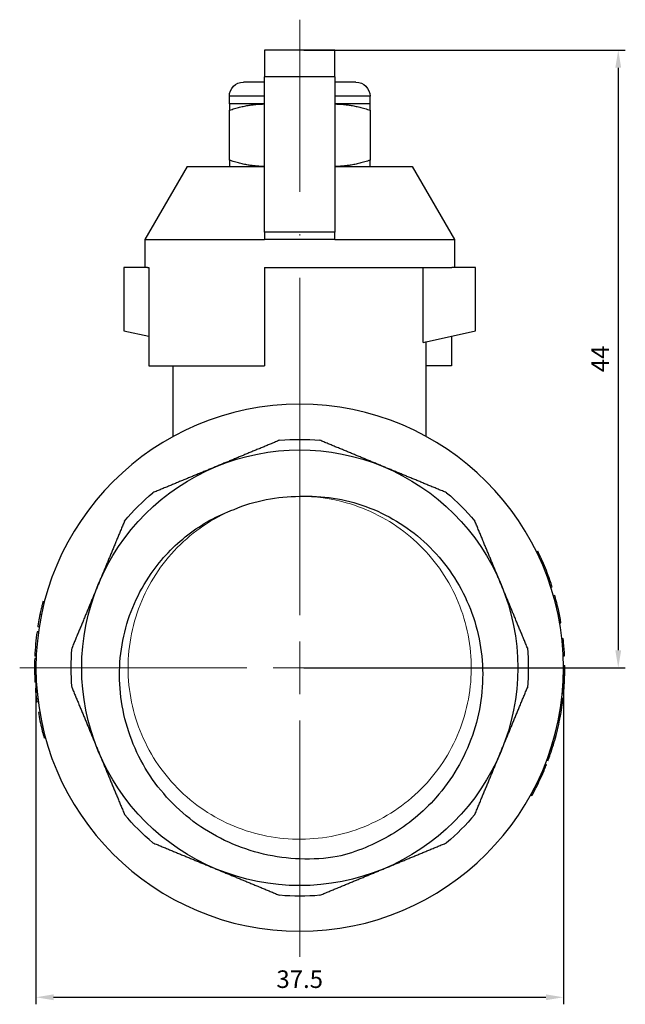
# Model space of a CAD drawing. Units: millimetres. Extents: x 416 to 3095, y 253 to 953.
# Drawn here: x 781 to 824, y 883 to 953 of the extents above; entities that cross this region are included whole.
import ezdxf

# ---------------------------------------------------------------- set-up
doc = ezdxf.new("R2010")
doc.units = ezdxf.units.MM
doc.linetypes.add('ACAD_ISO04W100', pattern=[30, 24, -3, 0, -3])
doc.layers.get('0').update_dxf_attribs({"color": 220})
for name, color, linetype, lineweight in [('Осевая', 1, 'ACAD_ISO04W100', 15), ('Основная толстая', 7, 'Continuous', 30), ('Основная тонкая', 7, 'Continuous', 15), ('Размеры', 7, 'Continuous', 18)]:
    doc.layers.add(name, color=color, linetype=linetype, lineweight=lineweight)
doc.styles.add('VALтекст', font='isocpeur.ttf', dxfattribs={"height": 2.5})
doc.dimstyles.new('VALразмер1', dxfattribs={"dimtxt": 2.5, "dimasz": 2.5, "dimexe": 1, "dimexo": 0.6, "dimgap": 1, "dimtad": 1, "dimdec": 1, "dimdsep": 46, "dimtxsty": 'VALтекст', "dimcen": 2.5, "dimclrt": 256, "dimadec": 0, "dimazin": 0, "dimtfac": 1, "dimtdec": 1, "dimtmove": 0, "dimatfit": 3, "dimfxl": 1, "dimarcsym": 0})

# ---------------------------------------------------------------- blocks, each defined once
blk = doc.blocks.new('*U306')
at = {"layer": 'Осевая', "color": 0, "transparency": 16777216}
for p, q in [((0, 3.75), (0, 46.107)), ((-20.35, 0), (-3.75, 0)), ((3.75, 0), (19.907, 0)), ((0, -20.554), (0, -3.75))]:
    blk.add_line(p, q, dxfattribs=at)
at = {"layer": 'Осевая', "color": 0, "linetype": 'Continuous', "transparency": 16777216}
for p, q in [((0, -1.875), (0, 1.875)), ((-1.875, 0), (1.875, 0))]:
    blk.add_line(p, q, dxfattribs=at)
blk = doc.blocks.new('A$C4DDF7F72')
at = {"layer": 'Основная толстая', "extrusion": (0, 1, -2.22045e-16)}
for p, q in [((-6.777, 43.939), (-6.777, 42.044)), ((-6.777, 43.939), (-6.777, 43.939)), ((-1.777, 43.939), (-6.777, 43.939)), ((-1.777, 43.939), (-6.777, 43.939)), ((-1.777, 42.044), (-1.777, 43.939)), ((-1.777, 43.939), (-1.777, 43.939)), ((-6.777, 31.002), (-6.777, 42.044)), ((-1.777, 42.044), (-6.777, 42.044)), ((-1.777, 42.044), (-1.777, 31.002)), ((-6.777, 41.664), (-8.277, 41.664)), ((-0.277, 41.664), (-1.777, 41.664)), ((-6.777, 40.664), (-9.277, 40.664)), ((-9.277, 40.11), (-9.277, 40.664)), ((0.723, 40.664), (-1.777, 40.664)), ((0.723, 40.11), (0.723, 40.664)), ((-6.777, 40.11), (-9.277, 40.11)), ((0.723, 40.11), (-1.777, 40.11)), ((-9.277, 36.11), (-9.277, 39.664)), ((0.723, 39.664), (0.723, 36.11)), ((-12.277, 35.664), (-15.277, 30.479)), ((-12.277, 35.664), (-6.777, 35.664)), ((-1.777, 35.664), (3.723, 35.664)), ((3.723, 35.664), (6.723, 30.479)), ((-6.777, 31.002), (-6.777, 30.479)), ((-1.777, 31.002), (-6.777, 31.002)), ((-1.777, 30.479), (-1.777, 31.002)), ((-15.277, 30.479), (-6.777, 30.479)), ((-15.277, 30.479), (-15.277, 28.479)), ((-1.777, 30.479), (-6.777, 30.479)), ((-1.777, 30.479), (6.723, 30.479)), ((6.723, 30.479), (6.723, 28.479)), ((-15.094, 28.479), (-16.777, 28.479)), ((-16.777, 28.479), (-16.777, 23.979)), ((-15.094, 28.479), (-15.013, 28.479)), ((-15.013, 28.479), (-15.013, 21.479)), ((-6.777, 28.479), (6.539, 28.479)), ((-6.777, 28.479), (-6.777, 21.479)), ((4.498, 23.151), (4.498, 28.479)), ((8.223, 28.479), (6.539, 28.479)), ((8.223, 23.979), (8.223, 28.479)), ((-16.777, 23.979), (-15.013, 23.587)), ((4.498, 23.151), (8.223, 23.979)), ((4.723, 16.449), (4.723, 23.201)), ((6.519, 23.6), (6.519, 21.479)), ((-15.013, 21.479), (-6.777, 21.479)), ((-13.277, 16.449), (-13.277, 21.479)), ((6.519, 21.479), (4.723, 21.479)), ((12.564, 8.241), (12.654, 8.285)), ((12.752, 7.847), (12.842, 7.889)), ((12.886, 7.55), (12.977, 7.59)), ((13.42, 6.194), (13.514, 6.227)), ((13.578, 5.721), (13.674, 5.752)), ((13.755, 5.136), (13.852, 5.163)), ((13.78, 5.048), (13.877, 5.075)), ((-22.434, 4.681), (-22.53, 4.706)), ((-22.645, 3.765), (-22.743, 3.785)), ((-22.803, 2.893), (-22.902, 2.908)), ((14.201, 3.18), (14.3, 3.197)), ((-22.853, 2.555), (-22.952, 2.568)), ((14.357, 2.081), (14.456, 2.092)), ((14.387, 1.786), (14.487, 1.796)), ((-23.009, 0.818), (-23.109, 0.823)), ((14.454, 0.846), (14.553, 0.85)), ((-23.016, 0.657), (-23.116, 0.661)), ((14.472, 0.17), (14.572, 0.171)), ((-23.018, -0.597), (-23.118, -0.6)), ((14.471, -0.259), (14.571, -0.26)), ((-22.999, -1.022), (-23.099, -1.028)), ((14.457, -0.773), (14.557, -0.777)), ((-22.972, -1.439), (-23.072, -1.447)), ((14.383, -1.832), (14.482, -1.842)), ((-22.896, -2.214), (-22.995, -2.226)), ((-22.87, -2.426), (-22.969, -2.439)), ((14.287, -2.632), (14.386, -2.646)), ((14.348, -2.162), (14.447, -2.173)), ((-22.76, -3.157), (-22.858, -3.174)), ((14.153, -3.445), (14.252, -3.464)), ((14.165, -3.382), (14.264, -3.4)), ((14.166, -3.376), (14.265, -3.394)), ((14.18, -3.302), (14.278, -3.32)), ((13.997, -4.194), (14.095, -4.217)), ((-22.513, -4.361), (-22.611, -4.384)), ((-22.448, -4.624), (-22.545, -4.648)), ((13.897, -4.611), (13.994, -4.635)), ((-22.355, -4.975), (-22.452, -5.002)), ((13.665, -5.444), (13.761, -5.473)), ((13.684, -5.382), (13.779, -5.411)), ((13.687, -5.372), (13.783, -5.4)), ((13.707, -5.302), (13.803, -5.33)), ((13.446, -6.12), (13.54, -6.153)), ((13.17, -6.866), (13.263, -6.903)), ((13.284, -6.569), (13.378, -6.604)), ((12.842, -7.648), (12.933, -7.689)), ((12.148, -9.042), (12.236, -9.091))]:
    blk.add_line(p, q, dxfattribs=at)
at = {"layer": 'Основная толстая', "extrusion": (0, -2.22045e-16, -1)}
blk.add_circle((4.277, 0), 18.75, dxfattribs=at)
for centre, radius, start, end in [((8.277, 40.664), 1, 360, 90), ((0.277, 40.664), 1, 90, 180), ((4.277, 0), 16.25, 84.97537, 95.02463), ((4.277, 0), 15.5, 67.5, 112.5), ((4.277, 0), 15.5, 22.5, 67.5), ((4.277, 0), 15.5, 112.5, 157.5), ((4.277, 0), 16.25, 39.97537, 50.02463), ((4.277, 0), 12.2, 67.5, 90), ((4.277, 0), 16.25, 129.97537, 140.02463), ((4.277, 0), 15.5, 337.5, 22.5), ((4.277, 0), 15.5, 157.5, 202.5), ((4.277, 0), 16.25, 354.97537, 5.02463), ((4.277, 0), 16.25, 174.97537, 185.02463), ((4.277, 0), 15.5, 292.5, 337.5), ((4.277, 0), 15.5, 202.5, 247.5), ((4.277, 0), 16.25, 309.97537, 320.02463), ((4.277, 0), 16.25, 219.97537, 230.02463), ((4.277, 0), 15.5, 247.5, 292.5), ((4.277, 0), 16.25, 264.97537, 275.02463)]:
    blk.add_arc(centre, radius, start, end, dxfattribs=at)
at = {"layer": 'Основная толстая'}
for start, end in [(24.74031, 26.07409), (17.76681, 19.28995), (9.76417, 15.61795), (172.16917, 177.49827), (5.46645, 6.3721), (181.824, 183.12544), (357.6367, 359.20924), (186.78194, 187.43474), (351.93111, 353.38015), (349.60935, 349.62582), (193.44802, 194.27658), (194.27658, 195.38759), (345.76446, 347.07353), (343.31921, 343.35214), (339.49078, 340.94805)]:
    blk.add_arc((-4.277, 0), 18.85, start, end, dxfattribs=at)
for points, weights in [([(-9.277, 40.11), (-9.277, 40.11), (-9.277, 39.664)], [1, 1.0379548493, 1]), ([(-9.277, 39.664), (-7.938, 40.11), (-6.777, 40.11)], [1, 1.0379548493, 1]), ([(-1.777, 40.11), (-0.617, 40.11), (0.723, 39.664)], [1, 1.0379548493, 1]), ([(0.723, 39.664), (0.723, 40.11), (0.723, 40.11)], [1, 1.0379548493, 1]), ([(-6.777, 35.664), (-7.938, 35.664), (-9.277, 36.11)], [1, 1.0379548493, 1]), ([(-9.277, 36.11), (-9.277, 35.664), (-9.277, 35.664)], [1, 1.0379548493, 1]), ([(0.723, 36.11), (-0.617, 35.664), (-1.777, 35.664)], [1, 1.0379548493, 1]), ([(0.723, 35.664), (0.723, 35.664), (0.723, 36.11)], [1, 1.0379548493, 1]), ([(-5.701, 16.188), (-8.008, 15.232), (-10.209, 14.32)], [1, 1.01202448013, 1]), ([(1.654, 14.32), (-0.547, 15.232), (-2.854, 16.188)], [1, 1.01202448013, 1]), ([(-10.209, 14.32), (-12.41, 13.408), (-14.717, 12.453)], [1, 1.01202448013, 1]), ([(6.163, 12.453), (3.855, 13.408), (1.654, 14.32)], [1, 1.01202448013, 1]), ([(-16.73, 10.44), (-17.686, 8.133), (-18.597, 5.932)], [1, 1.01202448013, 1]), ([(10.043, 5.932), (9.131, 8.133), (8.175, 10.44)], [1, 1.01202448013, 1]), ([(-18.597, 5.932), (-19.509, 3.731), (-20.465, 1.423)], [1, 1.01202448013, 1]), ([(11.91, 1.423), (10.954, 3.731), (10.043, 5.932)], [1, 1.01202448013, 1]), ([(-20.465, -1.423), (-19.509, -3.731), (-18.597, -5.932)], [1, 1.01202448013, 1]), ([(10.043, -5.932), (10.954, -3.731), (11.91, -1.423)], [1, 1.01202448013, 1]), ([(-18.597, -5.932), (-17.686, -8.133), (-16.73, -10.44)], [1, 1.01202448013, 1]), ([(8.175, -10.44), (9.131, -8.133), (10.043, -5.932)], [1, 1.01202448013, 1]), ([(-14.717, -12.453), (-12.41, -13.408), (-10.209, -14.32)], [1, 1.01202448013, 1]), ([(1.654, -14.32), (3.855, -13.408), (6.163, -12.453)], [1, 1.01202448013, 1]), ([(-10.209, -14.32), (-8.008, -15.232), (-5.701, -16.188)], [1, 1.01202448013, 1]), ([(-2.854, -16.188), (-0.547, -15.232), (1.654, -14.32)], [1, 1.01202448013, 1])]:
    blk.add_rational_spline(points, weights, degree=2, dxfattribs=at)
for points, knots in [([(-4.277, 12.2), (-2.679, 12.267), (-1.083, 12.018), (1.95, 10.919), (3.355, 10.07), (5.782, 7.867), (6.774, 6.527), (8.205, 3.521), (8.621, 1.879), (8.806, -1.497), (8.564, -3.199), (7.438, -6.441), (6.554, -7.947), (4.496, -10.275), (3.429, -11.16), (1.051, -12.586), (-0.248, -13.114), (-1.605, -13.437)], [0, 0, 0, 0, 0.479967, 0.479967, 0.967508, 0.967508, 1.46262, 1.46262, 1.965301, 1.965301, 2.475549, 2.475549, 2.993361, 2.993361, 3.406009, 3.406009, 3.823366, 3.823366, 3.823366, 3.823366]), ([(-1.605, -13.437), (-3.352, -13.717), (-5.138, -13.656), (-8.559, -12.854), (-10.164, -12.131), (-12.983, -10.12), (-14.175, -8.86), (-15.992, -5.973), (-16.607, -4.38), (-17.183, -1.07), (-17.147, 0.612), (-16.435, 3.842), (-15.774, 5.361), (-14.113, 7.754), (-13.233, 8.682), (-11.231, 10.228), (-10.126, 10.839), (-8.946, 11.271)], [0, 0, 0, 0, 0.531057, 0.531057, 1.054535, 1.054535, 1.570431, 1.570431, 2.078743, 2.078743, 2.579469, 2.579469, 3.072607, 3.072607, 3.455053, 3.455053, 3.832776, 3.832776, 3.832776, 3.832776]), ([(12.977, 7.59), (12.967, 7.613), (12.955, 7.639), (12.943, 7.668), (12.93, 7.697), (12.917, 7.725), (12.904, 7.753), (12.892, 7.781), (12.88, 7.808), (12.868, 7.832), (12.857, 7.857), (12.849, 7.876), (12.842, 7.889)], [0, 0, 0, 0, 1, 1, 1, 2, 2, 2, 3, 3, 3, 4, 4, 4, 4]), ([(-22.53, 4.706), (-22.53, 4.706), (-22.535, 4.688), (-22.545, 4.651), (-22.554, 4.614), (-22.568, 4.557), (-22.587, 4.48), (-22.606, 4.404), (-22.629, 4.308), (-22.655, 4.192), (-22.682, 4.077), (-22.711, 3.941), (-22.743, 3.785)], [0, 0, 0, 0, 1, 1, 1, 2, 2, 2, 3, 3, 3, 4, 4, 4, 4]), ([(14.571, -0.26), (14.572, -0.209), (14.572, -0.162), (14.572, -0.118), (14.573, -0.03), (14.573, 0.04), (14.572, 0.092), (14.572, 0.144), (14.572, 0.171), (14.572, 0.171)], [1.501101, 1.501101, 1.501101, 1.501101, 2, 2, 2, 3, 3, 3, 4, 4, 4, 4]), ([(14.482, -1.842), (14.482, -1.842), (14.485, -1.816), (14.49, -1.765), (14.495, -1.714), (14.501, -1.641), (14.509, -1.548), (14.517, -1.454), (14.525, -1.342), (14.534, -1.21), (14.542, -1.079), (14.55, -0.934), (14.557, -0.777)], [0, 0, 0, 0, 1, 1, 1, 2, 2, 2, 3, 3, 3, 4, 4, 4, 4]), ([(-23.072, -1.447), (-23.057, -1.632), (-23.042, -1.794), (-23.028, -1.933), (-23.014, -2.071), (-23.002, -2.169), (-22.995, -2.226)], [0, 0, 0, 0, 1, 1, 1, 2, 2, 2, 2]), ([(14.252, -3.464), (14.254, -3.451), (14.256, -3.439), (14.259, -3.426), (14.261, -3.414), (14.263, -3.405), (14.264, -3.4)], [0, 0, 0, 0, 1, 1, 1, 2, 2, 2, 2]), ([(14.265, -3.394), (14.265, -3.391), (14.267, -3.382), (14.269, -3.368), (14.272, -3.354), (14.275, -3.338), (14.278, -3.32)], [0, 0, 0, 0, 1, 1, 1, 2, 2, 2, 2]), ([(13.761, -5.473), (13.765, -5.457), (13.769, -5.444), (13.772, -5.434), (13.776, -5.424), (13.778, -5.416), (13.779, -5.411)], [0, 0, 0, 0, 1, 1, 1, 2, 2, 2, 2]), ([(13.783, -5.4), (13.784, -5.397), (13.786, -5.388), (13.79, -5.374), (13.794, -5.361), (13.799, -5.346), (13.803, -5.33)], [0, 0, 0, 0, 1, 1, 1, 2, 2, 2, 2]), ([(12.933, -7.689), (12.964, -7.62), (12.995, -7.55), (13.026, -7.478), (13.056, -7.407), (13.086, -7.337), (13.115, -7.269), (13.143, -7.201), (13.17, -7.135), (13.196, -7.072), (13.221, -7.01), (13.244, -6.953), (13.263, -6.903)], [0, 0, 0, 0, 1, 1, 1, 2, 2, 2, 3, 3, 3, 4, 4, 4, 4]), ([(12.236, -9.091), (12.236, -9.091), (12.255, -9.056), (12.293, -8.986), (12.331, -8.916), (12.383, -8.82), (12.447, -8.697), (12.511, -8.573), (12.586, -8.426), (12.67, -8.254), (12.753, -8.082), (12.842, -7.894), (12.933, -7.689)], [0, 0, 0, 0, 1, 1, 1, 2, 2, 2, 3, 3, 3, 4, 4, 4, 4])]:
    blk.add_open_spline(points, degree=3, knots=knots, dxfattribs=at)
for points in [[(13.514, 6.227), (13.353, 6.688), (13.174, 7.143), (12.977, 7.59)], [(13.877, 5.075), (13.868, 5.104), (13.86, 5.134), (13.852, 5.163)], [(-22.743, 3.785), (-22.863, 3.203), (-22.902, 2.908), (-22.902, 2.908)], [(14.553, 0.85), (14.539, 1.166), (14.517, 1.481), (14.487, 1.796)], [(-23.116, 0.661), (-23.13, 0.241), (-23.131, -0.18), (-23.118, -0.6)], [(14.278, -3.32), (14.318, -3.096), (14.354, -2.871), (14.386, -2.646)], [(-22.858, -3.174), (-22.789, -3.58), (-22.706, -3.983), (-22.611, -4.384)], [(14.095, -4.217), (14.152, -3.967), (14.205, -3.716), (14.252, -3.464)], [(13.803, -5.33), (13.871, -5.1), (13.935, -4.868), (13.994, -4.635)], [(13.54, -6.153), (13.618, -5.928), (13.691, -5.701), (13.761, -5.473)]]:
    blk.add_open_spline(points, degree=3, dxfattribs=at)
at = {"layer": 'Основная тонкая'}
blk.add_open_spline([(-8.946, 11.271), (-10.455, 10.646), (-11.835, 9.715), (-12.98, 8.55), (-14.124, 7.386), (-15.03, 5.99), (-15.628, 4.472), (-16.226, 2.954), (-16.515, 1.315), (-16.473, -0.316), (-16.431, -1.946), (-16.058, -3.567), (-15.382, -5.051), (-14.707, -6.535), (-13.731, -7.881), (-12.531, -8.984), (-11.331, -10.087), (-9.907, -10.945), (-8.372, -11.492), (-6.838, -12.039), (-5.193, -12.274), (-3.566, -12.179), (-1.936, -12.084), (-0.325, -11.657), (1.138, -10.932), (2.601, -10.208), (3.915, -9.186), (4.978, -7.948), (6.04, -6.711), (6.851, -5.259), (7.346, -3.706), (7.841, -2.153), (8.021, -0.501), (7.871, 1.122), (7.721, 2.748), (7.24, 4.342), (6.466, 5.78), (5.694, 7.216), (4.63, 8.494), (3.359, 9.515), (2.086, 10.536), (0.607, 11.298), (-0.964, 11.741), (-2.041, 12.045), (-3.159, 12.2), (-4.277, 12.2)], degree=3, knots=[-5.890486, -5.890486, -5.890486, -5.890486, -5.488981, -5.488981, -5.488981, -5.087656, -5.087656, -5.087656, -4.686498, -4.686498, -4.686498, -4.285493, -4.285493, -4.285493, -3.88463, -3.88463, -3.88463, -3.483895, -3.483895, -3.483895, -3.083276, -3.083276, -3.083276, -2.68164, -2.68164, -2.68164, -2.280369, -2.280369, -2.280369, -1.87941, -1.87941, -1.87941, -1.478713, -1.478713, -1.478713, -1.077197, -1.077197, -1.077197, -0.676326, -0.676326, -0.676326, -0.275034, -0.275034, -0.275034, 0, 0, 0, 0], dxfattribs=at)
at = {"layer": 'Осевая', "extrusion": (0, -2.22045e-16, -1)}
blk.add_blockref('*U306', (4.277, 0), dxfattribs=at)
blk = doc.blocks.new('*D320')
at = {"layer": 'Defpoints', "color": 0, "transparency": 16777216}
for p in [(800.833, 950.432, 0.036), (800.833, 906.493, 0.036), (823.483, 906.493)]:
    blk.add_point(p, dxfattribs=at)
at = {"layer": 'Размеры', "color": 0, "lineweight": -2, "transparency": 16777216}
for p, q in [((801.133, 950.432), (823.983, 950.432)), ((823.483, 949.182), (823.483, 907.743)), ((801.133, 906.493), (823.983, 906.493))]:
    blk.add_line(p, q, dxfattribs=at)
at = {"layer": 'Размеры', "color": 0, "transparency": 16777216}
for points in [[(823.274, 949.182), (823.691, 949.182), (823.483, 950.432)], [(823.274, 907.743), (823.691, 907.743), (823.483, 906.493)]]:
    blk.add_solid(points, dxfattribs=at)
at = {"layer": 'Размеры', "transparency": 16777216, "insert": (822.358, 928.463), "char_height": 1.25, "attachment_point": 5, "rotation": 90, "style": 'VALтекст'}
blk.add_mtext('44', dxfattribs=at)
blk = doc.blocks.new('*D321')
at = {"layer": 'Defpoints', "color": 0, "transparency": 16777216}
for p in [(782.083, 906.493, 0.036), (819.583, 906.493, 0.036), (819.583, 883.051)]:
    blk.add_point(p, dxfattribs=at)
at = {"layer": 'Размеры', "color": 0, "lineweight": -2, "transparency": 16777216}
for p, q in [((782.083, 906.193), (782.083, 882.551)), ((819.583, 906.193), (819.583, 882.551)), ((783.333, 883.051), (818.333, 883.051))]:
    blk.add_line(p, q, dxfattribs=at)
at = {"layer": 'Размеры', "color": 0, "transparency": 16777216}
for points in [[(783.333, 883.259), (783.333, 882.842), (782.083, 883.051)], [(818.333, 883.259), (818.333, 882.842), (819.583, 883.051)]]:
    blk.add_solid(points, dxfattribs=at)
at = {"layer": 'Размеры', "transparency": 16777216, "insert": (800.833, 884.176), "char_height": 1.25, "attachment_point": 5, "style": 'VALтекст'}
blk.add_mtext('37.5', dxfattribs=at)

msp = doc.modelspace()

# ---------------------------------------------------------------- block references
msp.add_blockref('A$C4DDF7F72', (805.11, 906.493, 0.036))

# ---------------------------------------------------------------- dimensions: what is measured, and where the dimension line sits
at = {"layer": 'Размеры'}
dim = msp.add_linear_dim(base=(823.483, 906.493), p1=(800.833, 950.432, 0.036), p2=(800.833, 906.493, 0.036), angle=90, text='44', dimstyle='VALразмер1', dxfattribs=at)
dim.commit()
dim.dimension.update_dxf_attribs({"geometry": '*D320', "text_midpoint": (822.358, 928.463)})
dim = msp.add_linear_dim(base=(819.583, 883.051), p1=(782.083, 906.493, 0.036), p2=(819.583, 906.493, 0.036), dimstyle='VALразмер1', dxfattribs=at)
dim.commit()
dim.dimension.update_dxf_attribs({"geometry": '*D321', "text_midpoint": (800.833, 884.176)})

doc.saveas('drawing.dxf')
